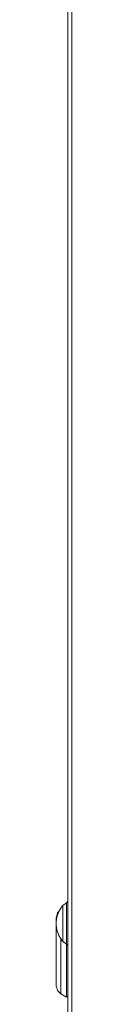
# Model space of a CAD drawing. Units: millimetres. Extents: x -43 to 113, y -46 to 44.
# Drawn here: x 17 to 17, y -4 to 18 of the extents above; entities that cross this region are included whole.
import ezdxf

# ---------------------------------------------------------------- set-up
doc = ezdxf.new("R2010")
doc.units = ezdxf.units.MM
doc.header["$MEASUREMENT"] = 0
doc.layers.add('Livello 1', color=7, linetype='Continuous')

msp = doc.modelspace()

# ---------------------------------------------------------------- linework, layer by layer
at = {"layer": 'Livello 1', "lineweight": 15}
for points in [[(17.326, 27.8715), (17.326, 27.8715), (17.326, -17.3284), (17.326, -17.3284)], [(17.4149, -17.3284), (17.4149, -17.3284), (17.4149, 27.8715), (17.4149, 27.8715)], [(17.2075, -1.4521), (17.2075, -1.4521), (17.1334, -1.5706), (17.1334, -1.5706)], [(17.2223, -1.4372), (17.2223, -1.4372), (17.2964, -1.378), (17.2964, -1.378)], [(17.2964, -1.378), (17.2964, -1.378), (17.326, -1.3483), (17.326, -1.3483)], [(17.2964, -1.378), (17.2964, -1.378), (17.2964, -2.2816), (17.2964, -2.2816)], [(17.0742, -1.7928), (17.0742, -1.7928), (17.089, -1.6891), (17.089, -1.6891)], [(17.0742, -1.7928), (17.0742, -1.7928), (17.0742, -1.7039), (17.0742, -1.7039)], [(17.1038, -1.6002), (17.1038, -1.6002), (17.1186, -1.5854), (17.1186, -1.5854)], [(17.1186, -1.5854), (17.1186, -1.5854), (17.1334, -1.5706), (17.1334, -1.5706)], [(17.0742, -1.7928), (17.0742, -1.7928), (17.0742, -1.8668), (17.0742, -1.8668)], [(17.0742, -1.9557), (17.0742, -1.9557), (17.0742, -1.8668), (17.0742, -1.8668)], [(17.0742, -1.9557), (17.0742, -1.9557), (17.0742, -3.1998), (17.0742, -3.1998)], [(17.1779, -2.2816), (17.1779, -2.2816), (17.1779, -2.1483), (17.1779, -2.1483)], [(17.1779, -2.6072), (17.1779, -2.6072), (17.1779, -2.2816), (17.1779, -2.2816)], [(17.2964, -2.2816), (17.2964, -2.2816), (17.2223, -2.222), (17.2223, -2.222)], [(17.2964, -2.2816), (17.2964, -2.2816), (17.326, -2.3109), (17.326, -2.3109)], [(17.2964, -2.2816), (17.2964, -2.2816), (17.2964, -2.4442), (17.2964, -2.4442)], [(17.1779, -2.6072), (17.1779, -2.6072), (17.1779, -3.3627), (17.1779, -3.3627)], [(17.1779, -3.3627), (17.1779, -3.3627), (17.2964, -3.4367), (17.2964, -3.4367)]]:
    msp.add_open_spline(points, degree=3, dxfattribs=at)
for points, knots in [([(17.089, -1.6891), (17.089, -1.6891), (17.1334, -1.5706), (17.1334, -1.5706), (17.1334, -1.5706), (17.1334, -1.5706), (17.2075, -1.4521), (17.2075, -1.4521), (17.2075, -1.4521), (17.2075, -1.4521), (17.2223, -1.4372), (17.2223, -1.4372)], [0, 0, 0, 0, 0.3333333, 0.3333333, 0.3333333, 0.3333333, 0.6666667, 0.6666667, 0.6666667, 0.6666667, 1, 1, 1, 1]), ([(17.2223, -2.222), (17.2223, -2.222), (17.2223, -2.1924), (17.2223, -2.1924), (17.2223, -2.1924), (17.2223, -2.1924), (17.2223, -1.4372), (17.2223, -1.4372)], [0, 0, 0, 0, 0.5, 0.5, 0.5, 0.5, 1, 1, 1, 1]), ([(17.1038, -1.6002), (17.1038, -1.6002), (17.089, -1.6595), (17.089, -1.6595), (17.089, -1.6595), (17.089, -1.6595), (17.0742, -1.7039), (17.0742, -1.7039)], [0, 0, 0, 0, 0.5, 0.5, 0.5, 0.5, 1, 1, 1, 1]), ([(17.0742, -1.8668), (17.0742, -1.8668), (17.089, -1.9705), (17.089, -1.9705), (17.089, -1.9705), (17.089, -1.9705), (17.1334, -2.0887), (17.1334, -2.0887), (17.1334, -2.0887), (17.1334, -2.0887), (17.2075, -2.2076), (17.2075, -2.2076), (17.2075, -2.2076), (17.2075, -2.2076), (17.2223, -2.222), (17.2223, -2.222)], [0, 0, 0, 0, 0.25, 0.25, 0.25, 0.25, 0.5, 0.5, 0.5, 0.5, 0.75, 0.75, 0.75, 0.75, 1, 1, 1, 1]), ([(17.2964, -2.4442), (17.2964, -2.4442), (17.2964, -2.622), (17.2964, -2.622), (17.2964, -2.622), (17.2964, -2.622), (17.2964, -3.4367), (17.2964, -3.4367)], [0, 0, 0, 0, 0.5, 0.5, 0.5, 0.5, 1, 1, 1, 1]), ([(17.0742, -3.1998), (17.0742, -3.1998), (17.089, -3.2293), (17.089, -3.2293), (17.089, -3.2293), (17.089, -3.2293), (17.1038, -3.2886), (17.1038, -3.2886), (17.1038, -3.2886), (17.1038, -3.2886), (17.1483, -3.3331), (17.1483, -3.3331), (17.1483, -3.3331), (17.1483, -3.3331), (17.1779, -3.3627), (17.1779, -3.3627)], [0, 0, 0, 0, 0.25, 0.25, 0.25, 0.25, 0.5, 0.5, 0.5, 0.5, 0.75, 0.75, 0.75, 0.75, 1, 1, 1, 1]), ([(17.2964, -3.4367), (17.2964, -3.4367), (17.2964, -3.4216), (17.2964, -3.4216), (17.2964, -3.4216), (17.2964, -3.4216), (17.326, -3.4367), (17.326, -3.4367)], [0, 0, 0, 0, 0.5, 0.5, 0.5, 0.5, 1, 1, 1, 1])]:
    msp.add_open_spline(points, degree=3, knots=knots, dxfattribs=at)

doc.saveas('drawing.dxf')
